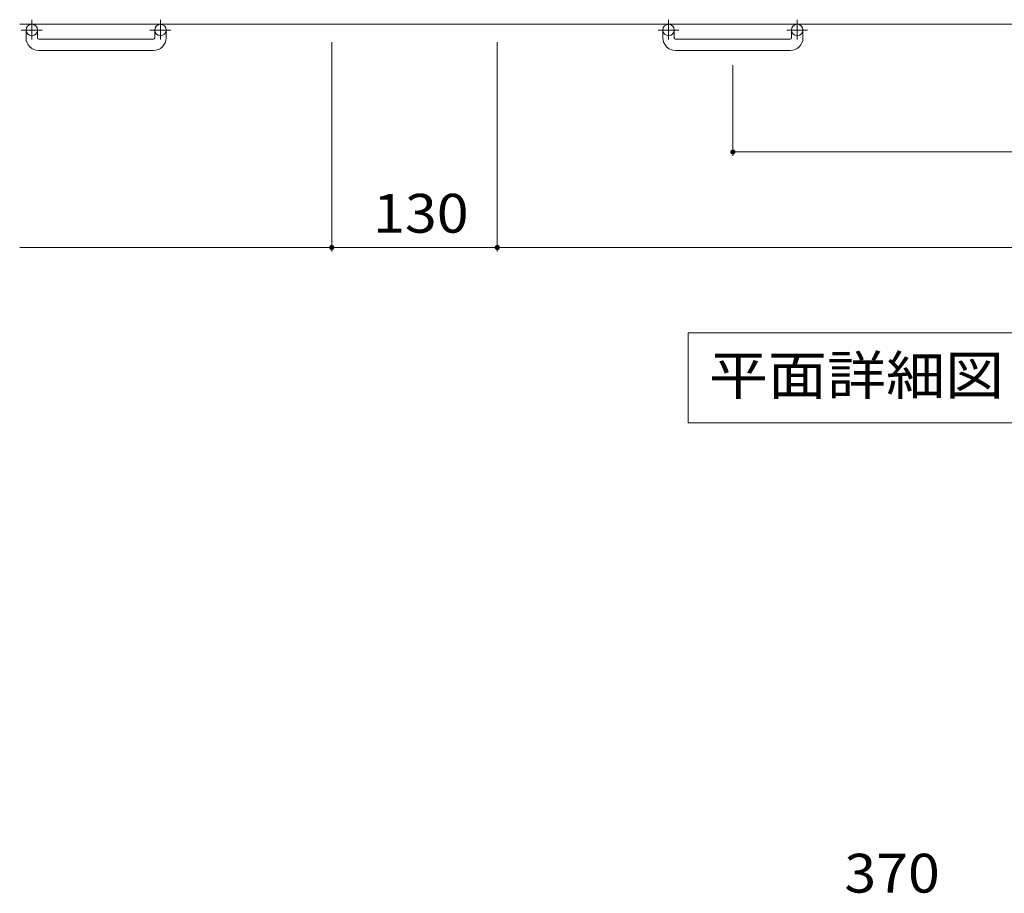
# Model space of a CAD drawing. Units: millimetres. Extents: x -1650 to 1795, y -1354 to 1367.
# Drawn here: x -1650 to -877, y 77 to 763 of the extents above; entities that cross this region are included whole.
import ezdxf

# ---------------------------------------------------------------- set-up
doc = ezdxf.new("R2010")
doc.units = ezdxf.units.MM
doc.header["$LTSCALE"] = 10
doc.linetypes.add('JWW_CENTER1', pattern=[6.773333, 4.233333, -0.846667, 0.846667, -0.846667])
for name, color, linetype in [('C-1', 7, 'Continuous'), ('C-4', 7, 'Continuous'), ('C-5', 7, 'Continuous'), ('D-4', 7, 'Continuous')]:
    doc.layers.add(name, color=color, linetype=linetype)
doc.styles.add('ＭＳ ゴシック', font='msgothic.ttc', dxfattribs={"height": 1})

msp = doc.modelspace()

# ---------------------------------------------------------------- linework, layer by layer
at = {"layer": 'C-1', "color": 2, "linetype": 'Continuous', "lineweight": 9}
for p, q in [((-30.4, 759.04), (-1650.4, 759.04)), ((-1645.4, 748.44), (-1645.4, 754.54)), ((-1636.4, 748.44), (-1636.4, 754.54)), ((-1544.4, 748.44), (-1544.4, 754.54)), ((-1535.4, 748.44), (-1535.4, 754.54)), ((-1145.4, 748.44), (-1145.4, 754.54)), ((-1136.4, 748.44), (-1136.4, 754.54)), ((-1044.4, 748.44), (-1044.4, 754.54)), ((-1035.4, 748.44), (-1035.4, 754.54)), ((-1635.4, 747.44), (-1545.4, 747.44)), ((-1135.4, 747.44), (-1045.4, 747.44)), ((-1545.4, 738.44), (-1635.4, 738.44)), ((-1045.4, 738.44), (-1135.4, 738.44))]:
    msp.add_line(p, q, dxfattribs=at)
at = {"layer": 'C-1', "color": 2, "linetype": 'JWW_CENTER1', "lineweight": 9}
for p, q in [((-1640.9, 762.65), (-1640.9, 747.05)), ((-1539.9, 762.65), (-1539.9, 747.05)), ((-1140.9, 762.65), (-1140.9, 747.05)), ((-1039.9, 762.65), (-1039.9, 747.05)), ((-1632.74, 754.54), (-1649.14, 754.54)), ((-1531.74, 754.54), (-1548.14, 754.54)), ((-1132.74, 754.54), (-1149.14, 754.54)), ((-1031.74, 754.54), (-1048.14, 754.54))]:
    msp.add_line(p, q, dxfattribs=at)
at = {"layer": 'C-1', "color": 2, "linetype": 'Continuous', "lineweight": 9}
for centre in [(-1640.9, 754.54), (-1539.9, 754.54), (-1140.9, 754.54), (-1039.9, 754.54)]:
    msp.add_circle(centre, 4.5, dxfattribs=at)
for centre, radius, start, end in [((-1635.4, 748.44), 10, 180, 270), ((-1635.4, 748.44), 1, 180, 270), ((-1545.4, 748.44), 10, 270, 0), ((-1545.4, 748.44), 1, 270, 0), ((-1135.4, 748.44), 10, 180, 270), ((-1135.4, 748.44), 1, 180, 270), ((-1045.4, 748.44), 10, 270, 0), ((-1045.4, 748.44), 1, 270, 0)]:
    msp.add_arc(centre, radius, start, end, dxfattribs=at)
at = {"layer": 'C-4', "color": 7, "linetype": 'Continuous', "lineweight": 9}
for p, q in [((-1405.4, 580.81), (-1405.4, 744.91)), ((-1275.4, 580.81), (-1275.4, 744.91)), ((-1090.4, 655.81), (-1090.4, 726.96)), ((-1090.4, 658.81), (-590.4, 658.81)), ((-1650.4, 583.81), (-1405.4, 583.81)), ((-1405.4, 583.81), (-1275.4, 583.81)), ((-1275.4, 583.81), (-405.4, 583.81))]:
    msp.add_line(p, q, dxfattribs=at)
at = {"layer": 'C-4', "color": 7, "linetype": 'Continuous', "lineweight": 9, "const_width": 2}
for points in [[(-1089.4, 658.81, 0.414214), (-1090.4, 659.81, 0.414214), (-1091.4, 658.81, 0.414214), (-1090.4, 657.81, 0.414214)], [(-1404.4, 583.81, 0.414214), (-1405.4, 584.81, 0.414214), (-1406.4, 583.81, 0.414214), (-1405.4, 582.81, 0.414214)], [(-1274.4, 583.81, 0.414214), (-1275.4, 584.81, 0.414214), (-1276.4, 583.81, 0.414214), (-1275.4, 582.81, 0.414214)]]:
    msp.add_lwpolyline(points, format="xyb", close=True, dxfattribs=at)
at = {"layer": 'C-5', "color": 7, "linetype": 'Continuous', "lineweight": 9}
for p, q in [((-1125.53, 516.91), (-1125.53, 446.31)), ((-555.27, 516.91), (-1125.53, 516.91)), ((-1125.53, 446.31), (-555.27, 446.31))]:
    msp.add_line(p, q, dxfattribs=at)

# ---------------------------------------------------------------- texts
at = {"layer": 'C-4', "color": 2, "linetype": 'Continuous', "lineweight": 9, "style": 'ＭＳ ゴシック', "width": 1.083333}
msp.add_text('130', height=30.48, dxfattribs=at).set_placement((-1372.9, 595.45))
at = {"layer": 'C-5', "color": 2, "linetype": 'Continuous', "lineweight": 9, "style": 'ＭＳ ゴシック', "width": 1.114583}
msp.add_text('平面詳細図\u3000Ｓ＝１：１０', height=30.48, dxfattribs=at).set_placement((-1109.24, 468.24))
at = {"layer": 'D-4', "color": 2, "linetype": 'Continuous', "lineweight": 9, "style": 'ＭＳ ゴシック', "width": 1.083333}
msp.add_text('370', height=30.48, dxfattribs=at).set_placement((-1002.91, 77.41))

doc.saveas('drawing.dxf')
